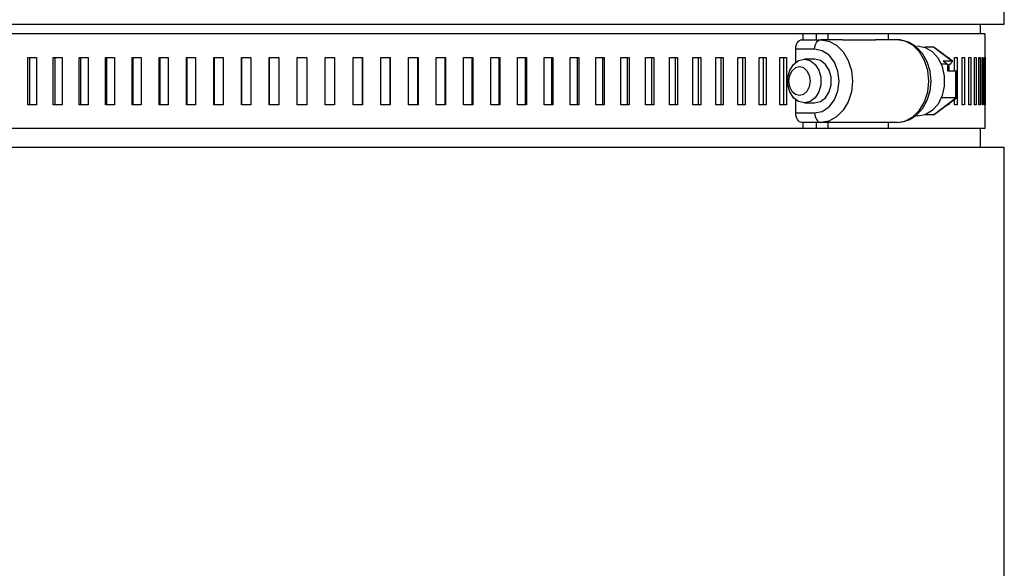
# Model space of a CAD drawing. Units: inches. Extents: x 0.5 to 10.9, y 0.1 to 17.
# Drawn here: x 5.7 to 6.2, y 11.3 to 11.6 of the extents above; entities that cross this region are included whole.
import ezdxf

# ---------------------------------------------------------------- set-up
doc = ezdxf.new("R2010")
doc.units = ezdxf.units.IN
doc.header["$LTSCALE"] = 0.75
doc.header["$MEASUREMENT"] = 0
doc.layers.add('Layer 1', color=7, linetype='Continuous')

msp = doc.modelspace()

# ---------------------------------------------------------------- linework, layer by layer
at = {"layer": 'Layer 1', "color": 7, "lineweight": 25}
for points in [[(6.23826, 11.55472), (6.23826, 11.56972)], [(5.69944, 11.55472), (5.71947, 11.55472), (5.74011, 11.55472), (5.76127, 11.55472), (5.78288, 11.55472), (5.80484, 11.55472), (5.82708, 11.55472), (5.8495, 11.55472), (5.87203, 11.55472), (5.89458, 11.55472), (5.91705, 11.55472), (5.93936, 11.55472), (5.96142, 11.55472), (5.98315, 11.55472), (6.00447, 11.55472), (6.02529, 11.55472), (6.04553, 11.55472), (6.06511, 11.55472), (6.08396, 11.55472), (6.10201, 11.55472), (6.11918, 11.55472), (6.13541, 11.55472), (6.15063, 11.55472), (6.16479, 11.55472), (6.17783, 11.55472), (6.18971, 11.55472), (6.20037, 11.55472), (6.20977, 11.55472), (6.21788, 11.55472), (6.22467, 11.55472), (6.23011, 11.55472), (6.23418, 11.55472), (6.23686, 11.55472), (6.23814, 11.55472), (6.23826, 11.55472)], [(6.22576, 11.54972), (6.22576, 11.55472)], [(6.13176, 11.54972), (6.11606, 11.54972), (6.09941, 11.54972), (6.08187, 11.54972), (6.06353, 11.54972), (6.04444, 11.54972), (6.02468, 11.54972), (6.00434, 11.54972), (5.98349, 11.54972), (5.96222, 11.54972), (5.9406, 11.54972), (5.91873, 11.54972), (5.89669, 11.54972), (5.87456, 11.54972), (5.85245, 11.54972), (5.83042, 11.54972), (5.80857, 11.54972), (5.78699, 11.54972), (5.76575, 11.54972), (5.74496, 11.54972), (5.72467, 11.54972), (5.70499, 11.54972)], [(6.13882, 11.54972), (6.13176, 11.54972)], [(6.13176, 11.54972), (6.13176, 11.54659)], [(6.14496, 11.54972), (6.13882, 11.54972)], [(6.13882, 11.54972), (6.13882, 11.54659)], [(6.17697, 11.54972), (6.17325, 11.54972), (6.16946, 11.54972), (6.16558, 11.54972), (6.16161, 11.54972), (6.15757, 11.54972), (6.15345, 11.54972), (6.14924, 11.54972), (6.14496, 11.54972)], [(6.14496, 11.54972), (6.14496, 11.54659)], [(6.17697, 11.54972), (6.17697, 11.54659)], [(6.22806, 11.54972), (6.22806, 11.54972), (6.22728, 11.54972), (6.22513, 11.54972), (6.22159, 11.54972), (6.21668, 11.54972), (6.21043, 11.54972), (6.20286, 11.54972), (6.194, 11.54972), (6.18389, 11.54972), (6.17697, 11.54972)], [(6.22806, 11.53722), (6.22806, 11.54972)], [(6.12807, 11.54159), (6.12813, 11.54257), (6.12831, 11.54351), (6.12861, 11.54437), (6.12901, 11.54513), (6.12949, 11.54575), (6.13005, 11.54621), (6.13065, 11.5465), (6.13127, 11.54659)], [(6.13127, 11.54659), (6.14126, 11.54659)], [(6.13806, 11.54159), (6.13812, 11.54257), (6.1383, 11.54351), (6.1386, 11.54437), (6.13899, 11.54513), (6.13948, 11.54575), (6.14003, 11.54621), (6.14063, 11.5465), (6.14126, 11.54659)], [(6.15269, 11.54659), (6.14126, 11.54659)], [(6.14126, 11.54659), (6.14561, 11.54585), (6.14966, 11.54366), (6.15314, 11.54019), (6.15581, 11.53566), (6.15749, 11.53038), (6.15807, 11.52472), (6.15749, 11.51906), (6.15581, 11.51378), (6.15314, 11.50925), (6.14966, 11.50577), (6.14561, 11.50359), (6.14126, 11.50284)], [(6.15269, 11.54659), (6.17015, 11.54659)], [(6.18161, 11.54659), (6.17015, 11.54659)], [(6.18161, 11.50284), (6.18596, 11.50359), (6.19001, 11.50577), (6.19349, 11.50925), (6.19616, 11.51378), (6.19784, 11.51906), (6.19841, 11.52472), (6.19784, 11.53038), (6.19616, 11.53566), (6.19349, 11.54019), (6.19001, 11.54366), (6.18596, 11.54585), (6.18161, 11.54659)], [(6.18161, 11.50284), (6.18435, 11.5031), (6.18843, 11.50447), (6.19209, 11.50692), (6.19518, 11.51034), (6.19755, 11.5146), (6.19905, 11.51946), (6.19957, 11.52466), (6.19907, 11.5299), (6.19755, 11.53487), (6.19505, 11.53929), (6.19168, 11.54287), (6.18767, 11.54533), (6.18331, 11.5465), (6.18161, 11.54659)], [(6.13806, 11.54159), (6.12807, 11.54159)], [(6.12807, 11.53458), (6.12807, 11.54159)], [(6.13806, 11.50784), (6.14206, 11.50867), (6.14568, 11.51107), (6.14854, 11.5148), (6.15039, 11.51951), (6.15102, 11.52472), (6.15039, 11.52994), (6.14854, 11.53464), (6.14568, 11.53837), (6.14206, 11.54077), (6.13806, 11.54159)], [(6.19246, 11.54327), (6.19648, 11.54252), (6.20017, 11.54033), (6.20323, 11.53687), (6.20543, 11.53243), (6.20657, 11.52736), (6.20657, 11.52208), (6.20543, 11.51701), (6.20323, 11.51257), (6.20017, 11.50911), (6.19648, 11.50692), (6.19246, 11.50617), (6.19097, 11.50627)], [(6.20078, 11.54262), (6.19621, 11.54262)], [(6.20128, 11.54244), (6.20127, 11.54244), (6.20103, 11.54257), (6.20078, 11.54262)], [(6.21039, 11.5354), (6.20078, 11.54262)], [(6.21076, 11.53532), (6.20128, 11.54244)], [(5.72241, 11.51222), (5.72241, 11.53722)], [(5.72241, 11.53722), (5.72297, 11.53722), (5.72353, 11.53722), (5.7241, 11.53722), (5.72466, 11.53722), (5.72523, 11.53722), (5.72579, 11.53722), (5.72636, 11.53722), (5.72693, 11.53722)], [(5.7234, 11.51222), (5.7234, 11.53722)], [(5.72693, 11.53722), (5.72693, 11.51222)], [(5.73582, 11.51222), (5.73582, 11.53722)], [(5.73582, 11.53722), (5.7364, 11.53722), (5.73697, 11.53722), (5.73755, 11.53722), (5.73812, 11.53722), (5.7387, 11.53722), (5.73927, 11.53722), (5.73985, 11.53722), (5.74043, 11.53722)], [(5.73672, 11.51222), (5.73672, 11.53722)], [(5.74043, 11.53722), (5.74043, 11.51222)], [(5.74949, 11.51222), (5.74949, 11.53722)], [(5.74949, 11.53722), (5.75007, 11.53722), (5.75065, 11.53722), (5.75124, 11.53722), (5.75182, 11.53722), (5.75241, 11.53722), (5.753, 11.53722), (5.75358, 11.53722), (5.75417, 11.53722)], [(5.75029, 11.51222), (5.75029, 11.53722)], [(5.75417, 11.53722), (5.75417, 11.51222)], [(5.76337, 11.51222), (5.76337, 11.53722)], [(5.76337, 11.53722), (5.76396, 11.53722), (5.76455, 11.53722), (5.76515, 11.53722), (5.76574, 11.53722), (5.76634, 11.53722), (5.76693, 11.53722), (5.76753, 11.53722), (5.76812, 11.53722)], [(5.76409, 11.51222), (5.76409, 11.53722)], [(5.76812, 11.53722), (5.76812, 11.51222)], [(5.77745, 11.51222), (5.77745, 11.53722)], [(5.77745, 11.53722), (5.77805, 11.53722), (5.77865, 11.53722), (5.77925, 11.53722), (5.77985, 11.53722), (5.78045, 11.53722), (5.78106, 11.53722), (5.78166, 11.53722), (5.78226, 11.53722)], [(5.77808, 11.51222), (5.77808, 11.53722)], [(5.78226, 11.53722), (5.78226, 11.51222)], [(5.7917, 11.51222), (5.7917, 11.53722)], [(5.7917, 11.53722), (5.79231, 11.53722), (5.79292, 11.53722), (5.79353, 11.53722), (5.79413, 11.53722), (5.79474, 11.53722), (5.79535, 11.53722), (5.79596, 11.53722), (5.79657, 11.53722)], [(5.79224, 11.51222), (5.79224, 11.53722)], [(5.79657, 11.53722), (5.79657, 11.51222)], [(5.8061, 11.51222), (5.8061, 11.53722)], [(5.8061, 11.53722), (5.80672, 11.53722), (5.80733, 11.53722), (5.80794, 11.53722), (5.80856, 11.53722), (5.80917, 11.53722), (5.80978, 11.53722), (5.8104, 11.53722), (5.81101, 11.53722)], [(5.80654, 11.51222), (5.80654, 11.53722)], [(5.81101, 11.53722), (5.81101, 11.51222)], [(5.82063, 11.51222), (5.82063, 11.53722)], [(5.82063, 11.53722), (5.82124, 11.53722), (5.82186, 11.53722), (5.82248, 11.53722), (5.8231, 11.53722), (5.82371, 11.53722), (5.82433, 11.53722), (5.82495, 11.53722), (5.82557, 11.53722)], [(5.82097, 11.51222), (5.82097, 11.53722)], [(5.82557, 11.53722), (5.82557, 11.51222)], [(5.83524, 11.51222), (5.83524, 11.53722)], [(5.83524, 11.53722), (5.83587, 11.53722), (5.83649, 11.53722), (5.83711, 11.53722), (5.83773, 11.53722), (5.83835, 11.53722), (5.83897, 11.53722), (5.83959, 11.53722), (5.84022, 11.53722)], [(5.83549, 11.51222), (5.83549, 11.53722)], [(5.84022, 11.53722), (5.84022, 11.51222)], [(5.84994, 11.51222), (5.84994, 11.53722)], [(5.84994, 11.53722), (5.85056, 11.53722), (5.85118, 11.53722), (5.85181, 11.53722), (5.85243, 11.53722), (5.85305, 11.53722), (5.85368, 11.53722), (5.8543, 11.53722), (5.85493, 11.53722)], [(5.85009, 11.51222), (5.85009, 11.53722)], [(5.85493, 11.53722), (5.85493, 11.51222)], [(5.86467, 11.51222), (5.86467, 11.53722)], [(5.86467, 11.53722), (5.8653, 11.53722), (5.86592, 11.53722), (5.86654, 11.53722), (5.86717, 11.53722), (5.8678, 11.53722), (5.86842, 11.53722), (5.86904, 11.53722), (5.86967, 11.53722)], [(5.86473, 11.51222), (5.86473, 11.53722)], [(5.86967, 11.53722), (5.86967, 11.51222)], [(5.87943, 11.51222), (5.87943, 11.53722)], [(5.87943, 11.53722), (5.88005, 11.53722), (5.88068, 11.53722), (5.8813, 11.53722), (5.88193, 11.53722), (5.88255, 11.53722), (5.88318, 11.53722), (5.8838, 11.53722), (5.88443, 11.53722)], [(5.88439, 11.53722), (5.88439, 11.51222)], [(5.88443, 11.53722), (5.88443, 11.51222)], [(5.89418, 11.51222), (5.89418, 11.53722)], [(5.89418, 11.53722), (5.8948, 11.53722), (5.89542, 11.53722), (5.89605, 11.53722), (5.89667, 11.53722), (5.8973, 11.53722), (5.89792, 11.53722), (5.89854, 11.53722), (5.89917, 11.53722)], [(5.89903, 11.53722), (5.89903, 11.51222)], [(5.89917, 11.53722), (5.89917, 11.51222)], [(5.90889, 11.51222), (5.90889, 11.53722)], [(5.90889, 11.53722), (5.90951, 11.53722), (5.91014, 11.53722), (5.91076, 11.53722), (5.91138, 11.53722), (5.912, 11.53722), (5.91262, 11.53722), (5.91324, 11.53722), (5.91387, 11.53722)], [(5.91363, 11.53722), (5.91363, 11.51222)], [(5.91387, 11.53722), (5.91387, 11.51222)], [(5.92355, 11.51222), (5.92355, 11.53722)], [(5.92355, 11.53722), (5.92417, 11.53722), (5.92479, 11.53722), (5.92541, 11.53722), (5.92603, 11.53722), (5.92665, 11.53722), (5.92726, 11.53722), (5.92788, 11.53722), (5.9285, 11.53722)], [(5.92817, 11.53722), (5.92817, 11.51222)], [(5.9285, 11.53722), (5.9285, 11.51222)], [(5.93813, 11.51222), (5.93813, 11.53722)], [(5.93813, 11.53722), (5.93874, 11.53722), (5.93935, 11.53722), (5.93997, 11.53722), (5.94058, 11.53722), (5.9412, 11.53722), (5.94181, 11.53722), (5.94243, 11.53722), (5.94304, 11.53722)], [(5.94262, 11.53722), (5.94262, 11.51222)], [(5.94304, 11.53722), (5.94304, 11.51222)], [(5.95259, 11.51222), (5.95259, 11.53722)], [(5.95259, 11.53722), (5.9532, 11.53722), (5.95381, 11.53722), (5.95442, 11.53722), (5.95503, 11.53722), (5.95564, 11.53722), (5.95624, 11.53722), (5.95685, 11.53722), (5.95746, 11.53722)], [(5.95694, 11.53722), (5.95694, 11.51222)], [(5.95746, 11.53722), (5.95746, 11.51222)], [(5.96692, 11.51222), (5.96692, 11.53722)], [(5.96692, 11.53722), (5.96752, 11.53722), (5.96813, 11.53722), (5.96873, 11.53722), (5.96933, 11.53722), (5.96993, 11.53722), (5.97054, 11.53722), (5.97114, 11.53722), (5.97174, 11.53722)], [(5.97113, 11.53722), (5.97113, 11.51222)], [(5.97174, 11.53722), (5.97174, 11.51222)], [(5.98109, 11.51222), (5.98109, 11.53722)], [(5.98109, 11.53722), (5.98169, 11.53722), (5.98228, 11.53722), (5.98288, 11.53722), (5.98347, 11.53722), (5.98407, 11.53722), (5.98466, 11.53722), (5.98526, 11.53722), (5.98585, 11.53722)], [(5.98515, 11.53722), (5.98515, 11.51222)], [(5.98585, 11.53722), (5.98585, 11.51222)], [(5.99508, 11.51222), (5.99508, 11.53722)], [(5.99508, 11.53722), (5.99566, 11.53722), (5.99625, 11.53722), (5.99684, 11.53722), (5.99743, 11.53722), (5.99801, 11.53722), (5.9986, 11.53722), (5.99918, 11.53722), (5.99977, 11.53722)], [(5.99898, 11.53722), (5.99898, 11.51222)], [(5.99977, 11.53722), (5.99977, 11.51222)], [(6.00885, 11.51222), (6.00885, 11.53722)], [(6.00885, 11.53722), (6.00943, 11.53722), (6.01001, 11.53722), (6.01059, 11.53722), (6.01116, 11.53722), (6.01174, 11.53722), (6.01232, 11.53722), (6.01289, 11.53722), (6.01347, 11.53722)], [(6.01258, 11.53722), (6.01258, 11.51222)], [(6.01347, 11.53722), (6.01347, 11.51222)], [(6.02239, 11.51222), (6.02239, 11.53722)], [(6.02239, 11.53722), (6.02296, 11.53722), (6.02353, 11.53722), (6.0241, 11.53722), (6.02466, 11.53722), (6.02523, 11.53722), (6.0258, 11.53722), (6.02636, 11.53722), (6.02693, 11.53722)], [(6.02595, 11.53722), (6.02595, 11.51222)], [(6.02693, 11.53722), (6.02693, 11.51222)], [(6.03568, 11.51222), (6.03568, 11.53722)], [(6.03568, 11.53722), (6.03624, 11.53722), (6.03679, 11.53722), (6.03735, 11.53722), (6.0379, 11.53722), (6.03846, 11.53722), (6.03901, 11.53722), (6.03957, 11.53722), (6.04012, 11.53722)], [(6.03906, 11.53722), (6.03906, 11.51222)], [(6.04012, 11.53722), (6.04012, 11.51222)], [(6.04869, 11.51222), (6.04869, 11.53722)], [(6.04869, 11.53722), (6.04923, 11.53722), (6.04977, 11.53722), (6.05032, 11.53722), (6.05086, 11.53722), (6.0514, 11.53722), (6.05194, 11.53722), (6.05248, 11.53722), (6.05303, 11.53722)], [(6.05188, 11.53722), (6.05188, 11.51222)], [(6.05303, 11.53722), (6.05303, 11.51222)], [(6.06139, 11.51222), (6.06139, 11.53722)], [(6.06139, 11.53722), (6.06192, 11.53722), (6.06245, 11.53722), (6.06298, 11.53722), (6.06351, 11.53722), (6.06404, 11.53722), (6.06456, 11.53722), (6.06509, 11.53722), (6.06562, 11.53722)], [(6.06439, 11.53722), (6.06439, 11.51222)], [(6.06562, 11.53722), (6.06562, 11.51222)], [(6.07376, 11.51222), (6.07376, 11.53722)], [(6.07376, 11.53722), (6.07428, 11.53722), (6.0748, 11.53722), (6.07531, 11.53722), (6.07583, 11.53722), (6.07634, 11.53722), (6.07685, 11.53722), (6.07737, 11.53722), (6.07788, 11.53722)], [(6.07657, 11.53722), (6.07657, 11.51222)], [(6.07788, 11.53722), (6.07788, 11.51222)], [(6.08579, 11.51222), (6.08579, 11.53722)], [(6.08579, 11.53722), (6.08629, 11.53722), (6.08679, 11.53722), (6.0873, 11.53722), (6.08779, 11.53722), (6.08829, 11.53722), (6.08879, 11.53722), (6.08929, 11.53722), (6.08978, 11.53722)], [(6.0884, 11.53722), (6.0884, 11.51222)], [(6.08978, 11.53722), (6.08978, 11.51222)], [(6.09745, 11.51222), (6.09745, 11.53722)], [(6.09745, 11.53722), (6.09794, 11.53722), (6.09842, 11.53722), (6.09891, 11.53722), (6.09939, 11.53722), (6.09987, 11.53722), (6.10035, 11.53722), (6.10083, 11.53722), (6.10131, 11.53722)], [(6.09986, 11.53722), (6.09986, 11.51222)], [(6.10131, 11.53722), (6.10131, 11.51222)], [(6.10872, 11.51222), (6.10872, 11.53722)], [(6.10872, 11.53722), (6.10919, 11.53722), (6.10966, 11.53722), (6.11013, 11.53722), (6.11059, 11.53722), (6.11106, 11.53722), (6.11152, 11.53722), (6.11199, 11.53722), (6.11245, 11.53722)], [(6.11092, 11.53722), (6.11092, 11.51222)], [(6.11245, 11.53722), (6.11245, 11.51222)], [(6.11959, 11.51222), (6.11959, 11.53722)], [(6.11959, 11.53722), (6.12004, 11.53722), (6.12049, 11.53722), (6.12094, 11.53722), (6.12138, 11.53722), (6.12183, 11.53722), (6.12228, 11.53722), (6.12273, 11.53722), (6.12317, 11.53722)], [(6.12157, 11.53722), (6.12157, 11.51222)], [(6.12317, 11.53722), (6.12317, 11.51222)], [(6.13262, 11.51322), (6.1296, 11.51391), (6.12694, 11.51591), (6.12496, 11.51897), (6.12392, 11.52272), (6.12392, 11.52672), (6.12496, 11.53047), (6.12694, 11.53353), (6.1296, 11.53553), (6.13262, 11.53622), (6.13564, 11.53553), (6.1383, 11.53353), (6.14027, 11.53047), (6.14132, 11.52672), (6.14132, 11.52272), (6.14027, 11.51897), (6.1383, 11.51591), (6.13564, 11.51391), (6.13262, 11.51322)], [(6.13806, 11.53622), (6.13262, 11.53622)], [(6.13806, 11.51322), (6.14108, 11.51391), (6.14374, 11.51591), (6.14571, 11.51897), (6.14676, 11.52272), (6.14676, 11.52672), (6.14571, 11.53047), (6.14374, 11.53353), (6.14108, 11.53553), (6.13806, 11.53622)], [(6.20821, 11.53367), (6.20495, 11.53367)], [(6.20591, 11.5354), (6.21039, 11.5354)], [(6.20591, 11.5354), (6.20821, 11.53367)], [(6.20821, 11.53281), (6.21013, 11.53425)], [(6.20821, 11.53367), (6.20821, 11.5302)], [(6.20822, 11.53722), (6.20827, 11.53722), (6.20848, 11.53722), (6.20868, 11.53722), (6.20888, 11.53722)], [(6.20888, 11.53722), (6.20888, 11.53672)], [(6.20888, 11.53331), (6.20888, 11.5302)], [(6.21013, 11.53425), (6.21038, 11.53445), (6.21058, 11.53464), (6.21073, 11.53482), (6.21082, 11.53499), (6.21085, 11.53513), (6.21082, 11.53525), (6.21073, 11.53533), (6.21059, 11.53538), (6.21039, 11.5354)], [(6.21193, 11.5302), (6.21193, 11.53722)], [(6.21193, 11.53722), (6.21212, 11.53722), (6.2123, 11.53722), (6.21249, 11.53722), (6.21267, 11.53722), (6.21285, 11.53722), (6.21303, 11.53722), (6.21322, 11.53722), (6.21339, 11.53722)], [(6.21339, 11.53722), (6.21339, 11.51222)], [(6.21605, 11.51222), (6.21605, 11.53722)], [(6.21605, 11.53722), (6.21621, 11.53722), (6.21637, 11.53722), (6.21653, 11.53722), (6.21669, 11.53722), (6.21684, 11.53722), (6.217, 11.53722), (6.21716, 11.53722), (6.21731, 11.53722)], [(6.21731, 11.53722), (6.21731, 11.51222)], [(6.21957, 11.51222), (6.21957, 11.53722)], [(6.21957, 11.53722), (6.21971, 11.53722), (6.21984, 11.53722), (6.21997, 11.53722), (6.22011, 11.53722), (6.22024, 11.53722), (6.22037, 11.53722), (6.2205, 11.53722), (6.22063, 11.53722)], [(6.22063, 11.53722), (6.22063, 11.51222)], [(6.22249, 11.51222), (6.22249, 11.53722)], [(6.22249, 11.53722), (6.2226, 11.53722), (6.22271, 11.53722), (6.22281, 11.53722), (6.22292, 11.53722), (6.22303, 11.53722), (6.22313, 11.53722), (6.22324, 11.53722), (6.22334, 11.53722)], [(6.22334, 11.53722), (6.22334, 11.51222)], [(6.2248, 11.51222), (6.2248, 11.53722)], [(6.2248, 11.53722), (6.22488, 11.53722), (6.22496, 11.53722), (6.22505, 11.53722), (6.22513, 11.53722), (6.22521, 11.53722), (6.22529, 11.53722), (6.22537, 11.53722), (6.22544, 11.53722)], [(6.22544, 11.53722), (6.22544, 11.51222)], [(6.22649, 11.51222), (6.22649, 11.53722)], [(6.22649, 11.53722), (6.22655, 11.53722), (6.22661, 11.53722), (6.22666, 11.53722), (6.22672, 11.53722), (6.22677, 11.53722), (6.22683, 11.53722), (6.22688, 11.53722), (6.22693, 11.53722)], [(6.22693, 11.53722), (6.22693, 11.51222)], [(6.22758, 11.51222), (6.22758, 11.53722)], [(6.22758, 11.53722), (6.22761, 11.53722), (6.22764, 11.53722), (6.22767, 11.53722), (6.2277, 11.53722), (6.22773, 11.53722), (6.22775, 11.53722), (6.22778, 11.53722), (6.2278, 11.53722)], [(6.2278, 11.53722), (6.2278, 11.51222)], [(6.22804, 11.51222), (6.22804, 11.53722)], [(6.22804, 11.53722), (6.22805, 11.53722), (6.22805, 11.53722), (6.22805, 11.53722), (6.22806, 11.53722), (6.22806, 11.53722)], [(6.22806, 11.53722), (6.22806, 11.51222)], [(6.13006, 11.51722), (6.13226, 11.51779), (6.13413, 11.51942), (6.13538, 11.52185), (6.13582, 11.52472), (6.13538, 11.52759), (6.13413, 11.53002), (6.13226, 11.53165), (6.13006, 11.53222), (6.12785, 11.53165), (6.12598, 11.53002), (6.12473, 11.52759), (6.12429, 11.52472), (6.12473, 11.52185), (6.12598, 11.51942), (6.12785, 11.51779), (6.13006, 11.51722)], [(6.20821, 11.5302), (6.21269, 11.5302)], [(6.21269, 11.5302), (6.21291, 11.53018), (6.21306, 11.53012), (6.21314, 11.53001), (6.21316, 11.52994)], [(6.21269, 11.51577), (6.21269, 11.5302)], [(6.21316, 11.51604), (6.21316, 11.52994)], [(6.12807, 11.50784), (6.12807, 11.51486)], [(6.13262, 11.51322), (6.13806, 11.51322)], [(6.20078, 11.50682), (6.21269, 11.51577)], [(6.20128, 11.507), (6.21307, 11.51586)], [(6.21269, 11.51577), (6.20495, 11.51577)], [(6.20888, 11.51272), (6.20888, 11.51222)], [(6.21193, 11.51222), (6.21193, 11.51501)], [(6.21316, 11.51604), (6.21314, 11.51597), (6.21306, 11.51586), (6.21291, 11.51579), (6.21269, 11.51577)], [(5.72693, 11.51222), (5.72636, 11.51222), (5.72579, 11.51222), (5.72523, 11.51222), (5.72466, 11.51222), (5.7241, 11.51222), (5.72353, 11.51222), (5.72297, 11.51222), (5.72241, 11.51222)], [(5.74043, 11.51222), (5.73985, 11.51222), (5.73927, 11.51222), (5.7387, 11.51222), (5.73812, 11.51222), (5.73755, 11.51222), (5.73697, 11.51222), (5.7364, 11.51222), (5.73582, 11.51222)], [(5.75417, 11.51222), (5.75358, 11.51222), (5.753, 11.51222), (5.75241, 11.51222), (5.75182, 11.51222), (5.75124, 11.51222), (5.75065, 11.51222), (5.75007, 11.51222), (5.74949, 11.51222)], [(5.76812, 11.51222), (5.76753, 11.51222), (5.76693, 11.51222), (5.76634, 11.51222), (5.76574, 11.51222), (5.76515, 11.51222), (5.76455, 11.51222), (5.76396, 11.51222), (5.76337, 11.51222)], [(5.78226, 11.51222), (5.78166, 11.51222), (5.78106, 11.51222), (5.78045, 11.51222), (5.77985, 11.51222), (5.77925, 11.51222), (5.77865, 11.51222), (5.77805, 11.51222), (5.77745, 11.51222)], [(5.79657, 11.51222), (5.79596, 11.51222), (5.79535, 11.51222), (5.79474, 11.51222), (5.79413, 11.51222), (5.79353, 11.51222), (5.79292, 11.51222), (5.79231, 11.51222), (5.7917, 11.51222)], [(5.81101, 11.51222), (5.8104, 11.51222), (5.80978, 11.51222), (5.80917, 11.51222), (5.80856, 11.51222), (5.80794, 11.51222), (5.80733, 11.51222), (5.80672, 11.51222), (5.8061, 11.51222)], [(5.82557, 11.51222), (5.82495, 11.51222), (5.82433, 11.51222), (5.82371, 11.51222), (5.8231, 11.51222), (5.82248, 11.51222), (5.82186, 11.51222), (5.82124, 11.51222), (5.82063, 11.51222)], [(5.84022, 11.51222), (5.83959, 11.51222), (5.83897, 11.51222), (5.83835, 11.51222), (5.83773, 11.51222), (5.83711, 11.51222), (5.83649, 11.51222), (5.83587, 11.51222), (5.83524, 11.51222)], [(5.85493, 11.51222), (5.8543, 11.51222), (5.85368, 11.51222), (5.85305, 11.51222), (5.85243, 11.51222), (5.85181, 11.51222), (5.85118, 11.51222), (5.85056, 11.51222), (5.84994, 11.51222)], [(5.86967, 11.51222), (5.86904, 11.51222), (5.86842, 11.51222), (5.8678, 11.51222), (5.86717, 11.51222), (5.86654, 11.51222), (5.86592, 11.51222), (5.8653, 11.51222), (5.86467, 11.51222)], [(5.88443, 11.51222), (5.8838, 11.51222), (5.88318, 11.51222), (5.88255, 11.51222), (5.88193, 11.51222), (5.8813, 11.51222), (5.88068, 11.51222), (5.88005, 11.51222), (5.87943, 11.51222)], [(5.89917, 11.51222), (5.89854, 11.51222), (5.89792, 11.51222), (5.8973, 11.51222), (5.89667, 11.51222), (5.89605, 11.51222), (5.89542, 11.51222), (5.8948, 11.51222), (5.89418, 11.51222)], [(5.91387, 11.51222), (5.91324, 11.51222), (5.91262, 11.51222), (5.912, 11.51222), (5.91138, 11.51222), (5.91076, 11.51222), (5.91014, 11.51222), (5.90951, 11.51222), (5.90889, 11.51222)], [(5.9285, 11.51222), (5.92788, 11.51222), (5.92726, 11.51222), (5.92665, 11.51222), (5.92603, 11.51222), (5.92541, 11.51222), (5.92479, 11.51222), (5.92417, 11.51222), (5.92355, 11.51222)], [(5.94304, 11.51222), (5.94243, 11.51222), (5.94181, 11.51222), (5.9412, 11.51222), (5.94058, 11.51222), (5.93997, 11.51222), (5.93935, 11.51222), (5.93874, 11.51222), (5.93813, 11.51222)], [(5.95746, 11.51222), (5.95685, 11.51222), (5.95624, 11.51222), (5.95564, 11.51222), (5.95503, 11.51222), (5.95442, 11.51222), (5.95381, 11.51222), (5.9532, 11.51222), (5.95259, 11.51222)], [(5.97174, 11.51222), (5.97114, 11.51222), (5.97054, 11.51222), (5.96993, 11.51222), (5.96933, 11.51222), (5.96873, 11.51222), (5.96813, 11.51222), (5.96752, 11.51222), (5.96692, 11.51222)], [(5.98585, 11.51222), (5.98526, 11.51222), (5.98466, 11.51222), (5.98407, 11.51222), (5.98347, 11.51222), (5.98288, 11.51222), (5.98228, 11.51222), (5.98169, 11.51222), (5.98109, 11.51222)], [(5.99977, 11.51222), (5.99918, 11.51222), (5.9986, 11.51222), (5.99801, 11.51222), (5.99743, 11.51222), (5.99684, 11.51222), (5.99625, 11.51222), (5.99566, 11.51222), (5.99508, 11.51222)], [(6.01347, 11.51222), (6.01289, 11.51222), (6.01232, 11.51222), (6.01174, 11.51222), (6.01116, 11.51222), (6.01059, 11.51222), (6.01001, 11.51222), (6.00943, 11.51222), (6.00885, 11.51222)], [(6.02693, 11.51222), (6.02636, 11.51222), (6.0258, 11.51222), (6.02523, 11.51222), (6.02466, 11.51222), (6.0241, 11.51222), (6.02353, 11.51222), (6.02296, 11.51222), (6.02239, 11.51222)], [(6.04012, 11.51222), (6.03957, 11.51222), (6.03901, 11.51222), (6.03846, 11.51222), (6.0379, 11.51222), (6.03735, 11.51222), (6.03679, 11.51222), (6.03624, 11.51222), (6.03568, 11.51222)], [(6.05303, 11.51222), (6.05248, 11.51222), (6.05194, 11.51222), (6.0514, 11.51222), (6.05086, 11.51222), (6.05032, 11.51222), (6.04977, 11.51222), (6.04923, 11.51222), (6.04869, 11.51222)], [(6.06562, 11.51222), (6.06509, 11.51222), (6.06456, 11.51222), (6.06404, 11.51222), (6.06351, 11.51222), (6.06298, 11.51222), (6.06245, 11.51222), (6.06192, 11.51222), (6.06139, 11.51222)], [(6.07788, 11.51222), (6.07737, 11.51222), (6.07685, 11.51222), (6.07634, 11.51222), (6.07583, 11.51222), (6.07531, 11.51222), (6.0748, 11.51222), (6.07428, 11.51222), (6.07376, 11.51222)], [(6.08978, 11.51222), (6.08929, 11.51222), (6.08879, 11.51222), (6.08829, 11.51222), (6.08779, 11.51222), (6.0873, 11.51222), (6.08679, 11.51222), (6.08629, 11.51222), (6.08579, 11.51222)], [(6.10131, 11.51222), (6.10083, 11.51222), (6.10035, 11.51222), (6.09987, 11.51222), (6.09939, 11.51222), (6.09891, 11.51222), (6.09842, 11.51222), (6.09794, 11.51222), (6.09745, 11.51222)], [(6.11245, 11.51222), (6.11199, 11.51222), (6.11152, 11.51222), (6.11106, 11.51222), (6.11059, 11.51222), (6.11013, 11.51222), (6.10966, 11.51222), (6.10919, 11.51222), (6.10872, 11.51222)], [(6.12317, 11.51222), (6.12273, 11.51222), (6.12228, 11.51222), (6.12183, 11.51222), (6.12138, 11.51222), (6.12094, 11.51222), (6.12049, 11.51222), (6.12004, 11.51222), (6.11959, 11.51222)], [(6.13127, 11.50284), (6.13065, 11.50294), (6.13005, 11.50322), (6.12949, 11.50369), (6.12901, 11.50431), (6.12861, 11.50507), (6.12831, 11.50593), (6.12813, 11.50687), (6.12807, 11.50784)], [(6.12807, 11.50784), (6.13806, 11.50784)], [(6.13806, 11.50784), (6.13812, 11.50687), (6.1383, 11.50593), (6.1386, 11.50507), (6.13899, 11.50431), (6.13948, 11.50369), (6.14003, 11.50322), (6.14063, 11.50294), (6.14126, 11.50284)], [(6.20888, 11.51222), (6.20868, 11.51222), (6.20848, 11.51222), (6.20827, 11.51222), (6.20822, 11.51222)], [(6.21339, 11.51222), (6.21322, 11.51222), (6.21303, 11.51222), (6.21285, 11.51222), (6.21267, 11.51222), (6.21249, 11.51222), (6.2123, 11.51222), (6.21212, 11.51222), (6.21193, 11.51222)], [(6.21731, 11.51222), (6.21716, 11.51222), (6.217, 11.51222), (6.21684, 11.51222), (6.21669, 11.51222), (6.21653, 11.51222), (6.21637, 11.51222), (6.21621, 11.51222), (6.21605, 11.51222)], [(6.22063, 11.51222), (6.2205, 11.51222), (6.22037, 11.51222), (6.22024, 11.51222), (6.22011, 11.51222), (6.21997, 11.51222), (6.21984, 11.51222), (6.21971, 11.51222), (6.21957, 11.51222)], [(6.22334, 11.51222), (6.22324, 11.51222), (6.22313, 11.51222), (6.22303, 11.51222), (6.22292, 11.51222), (6.22281, 11.51222), (6.22271, 11.51222), (6.2226, 11.51222), (6.22249, 11.51222)], [(6.22544, 11.51222), (6.22537, 11.51222), (6.22529, 11.51222), (6.22521, 11.51222), (6.22513, 11.51222), (6.22505, 11.51222), (6.22496, 11.51222), (6.22488, 11.51222), (6.2248, 11.51222)], [(6.22693, 11.51222), (6.22688, 11.51222), (6.22683, 11.51222), (6.22677, 11.51222), (6.22672, 11.51222), (6.22666, 11.51222), (6.22661, 11.51222), (6.22655, 11.51222), (6.22649, 11.51222)], [(6.2278, 11.51222), (6.22778, 11.51222), (6.22775, 11.51222), (6.22773, 11.51222), (6.2277, 11.51222), (6.22767, 11.51222), (6.22764, 11.51222), (6.22761, 11.51222), (6.22758, 11.51222)], [(6.22806, 11.51222), (6.22806, 11.51222), (6.22806, 11.51222), (6.22805, 11.51222), (6.22805, 11.51222), (6.22805, 11.51222), (6.22804, 11.51222)], [(6.22806, 11.49972), (6.22806, 11.51222)], [(6.14126, 11.50284), (6.13127, 11.50284)], [(6.13176, 11.50284), (6.13176, 11.49972)], [(6.13882, 11.50284), (6.13882, 11.49972)], [(6.15269, 11.50284), (6.14126, 11.50284)], [(6.14496, 11.50284), (6.14496, 11.49972)], [(6.17015, 11.50284), (6.15269, 11.50284)], [(6.18161, 11.50284), (6.17015, 11.50284)], [(6.17697, 11.50284), (6.17697, 11.49972)], [(6.20078, 11.50682), (6.19621, 11.50682)], [(6.20128, 11.507), (6.20122, 11.50696), (6.20101, 11.50686), (6.20078, 11.50682)], [(6.13176, 11.49972), (6.11606, 11.49972), (6.09941, 11.49972), (6.08187, 11.49972), (6.06353, 11.49972), (6.04444, 11.49972), (6.02468, 11.49972), (6.00434, 11.49972), (5.98349, 11.49972), (5.96222, 11.49972), (5.9406, 11.49972), (5.91873, 11.49972), (5.89669, 11.49972), (5.87456, 11.49972), (5.85245, 11.49972), (5.83042, 11.49972), (5.80857, 11.49972), (5.78699, 11.49972), (5.76575, 11.49972), (5.74496, 11.49972), (5.72467, 11.49972), (5.70499, 11.49972)], [(6.13882, 11.49972), (6.13176, 11.49972)], [(6.14496, 11.49972), (6.13882, 11.49972)], [(6.17697, 11.49972), (6.17325, 11.49972), (6.16946, 11.49972), (6.16558, 11.49972), (6.16161, 11.49972), (6.15757, 11.49972), (6.15345, 11.49972), (6.14924, 11.49972), (6.14496, 11.49972)], [(6.22806, 11.49972), (6.22806, 11.49972), (6.22728, 11.49972), (6.22513, 11.49972), (6.22159, 11.49972), (6.21668, 11.49972), (6.21043, 11.49972), (6.20286, 11.49972), (6.194, 11.49972), (6.18389, 11.49972), (6.17697, 11.49972)], [(6.22576, 11.48972), (6.22576, 11.49972)], [(5.69944, 11.48972), (5.71947, 11.48972), (5.74011, 11.48972), (5.76127, 11.48972), (5.78288, 11.48972), (5.80484, 11.48972), (5.82708, 11.48972), (5.8495, 11.48972), (5.87203, 11.48972), (5.89458, 11.48972), (5.91705, 11.48972), (5.93936, 11.48972), (5.96142, 11.48972), (5.98315, 11.48972), (6.00447, 11.48972), (6.02529, 11.48972), (6.04553, 11.48972), (6.06511, 11.48972), (6.08396, 11.48972), (6.10201, 11.48972), (6.11918, 11.48972), (6.13541, 11.48972), (6.15063, 11.48972), (6.16479, 11.48972), (6.17783, 11.48972), (6.18971, 11.48972), (6.20037, 11.48972), (6.20977, 11.48972), (6.21788, 11.48972), (6.22467, 11.48972), (6.23011, 11.48972), (6.23418, 11.48972), (6.23686, 11.48972), (6.23814, 11.48972), (6.23826, 11.48972)], [(6.23826, 11.04972), (6.23826, 11.48972)]]:
    msp.add_lwpolyline(points, dxfattribs=at)

doc.saveas('drawing.dxf')
